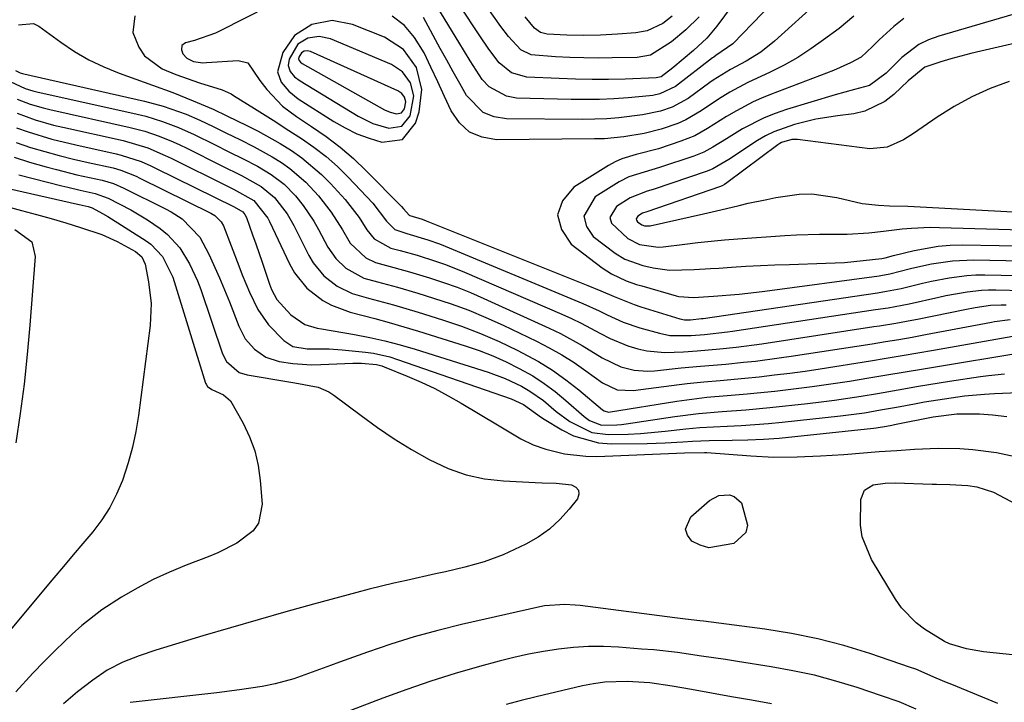
# Model space of a CAD drawing. Units: inches. Extents: x 1836073 to 1841400, y 436897 to 442248.
# Drawn here: x 1837100 to 1837289, y 437663 to 437794 of the extents above; entities that cross this region are included whole.
import ezdxf

# ---------------------------------------------------------------- set-up
doc = ezdxf.new("R2010")
doc.units = ezdxf.units.IN
doc.header["$MEASUREMENT"] = 0
for name, color, linetype in [('1', 7, 'Continuous'), ('7', 7, 'Continuous'), ('8', 7, 'Continuous')]:
    doc.layers.add(name, color=color, linetype=linetype)

msp = doc.modelspace()

# ---------------------------------------------------------------- linework, layer by layer
at = {"layer": '1', "color": 18}
for points in [[(1837149.82, 437783.99, 1948), (1837150.54, 437782.02, 1948), (1837152, 437780.28, 1948), (1837153.79, 437778.86, 1948), (1837160.61, 437774.51, 1948), (1837162.81, 437773.25, 1948), (1837165.07, 437772.14, 1948), (1837167.43, 437771.26, 1948), (1837169.85, 437770.52, 1948), (1837173.81, 437771.05, 1948), (1837176.32, 437774.15, 1948), (1837177, 437776.31, 1948), (1837177.52, 437780.61, 1948), (1837176.48, 437784.82, 1948), (1837173.98, 437788.33, 1948), (1837170.36, 437790.65, 1948), (1837164.2, 437793.1, 1948), (1837160.3, 437793.85, 1948), (1837156.41, 437793.12, 1948), (1837153.1, 437790.99, 1948), (1837150.87, 437787.76, 1948), (1837149.82, 437783.99, 1948)], [(1837151.85, 437785.24, 1946), (1837152.26, 437784.09, 1946), (1837153.12, 437783.07, 1946), (1837154.18, 437782.27, 1946), (1837165.28, 437775.53, 1946), (1837168.14, 437774.12, 1946), (1837171.18, 437773.19, 1946), (1837173.7, 437773.59, 1946), (1837175.29, 437775.58, 1946), (1837175.99, 437779.44, 1946), (1837175.34, 437781.92, 1946), (1837173.84, 437784.01, 1946), (1837171.69, 437785.42, 1946), (1837159.98, 437790.36, 1946), (1837157.81, 437790.83, 1946), (1837155.62, 437790.47, 1946), (1837153.75, 437789.33, 1946), (1837152.04, 437786.46, 1946), (1837151.85, 437785.24, 1946)], [(1837153.87, 437786.5, 1944), (1837153.99, 437786.17, 1944), (1837154.24, 437785.88, 1944), (1837154.55, 437785.65, 1944), (1837170.36, 437776.75, 1944), (1837171.47, 437776.25, 1944), (1837172.64, 437775.94, 1944), (1837173.61, 437776.13, 1944), (1837174.22, 437776.9, 1944), (1837174.46, 437778.26, 1944), (1837174.22, 437779.13, 1944), (1837173.68, 437779.87, 1944), (1837172.92, 437780.38, 1944), (1837156.14, 437787.91, 1944), (1837155.54, 437788.06, 1944), (1837154.94, 437787.98, 1944), (1837154.42, 437787.68, 1944), (1837153.93, 437786.85, 1944), (1837153.87, 437786.5, 1944)]]:
    msp.add_polyline3d(points, dxfattribs=at)
at = {"layer": '7', "color": 18}
for points in [[(1837230.72, 437794.59, 1958), (1837228.2, 437792.05, 1958), (1837225.43, 437789.79, 1958), (1837221.43, 437787.24, 1958), (1837218.82, 437786.79, 1958), (1837214.06, 437786.68, 1958), (1837211.34, 437786.65, 1958), (1837208.63, 437786.68, 1958), (1837205.92, 437786.76, 1958), (1837203.21, 437786.89, 1958), (1837198.52, 437787.31, 1958), (1837196.54, 437788.27, 1958), (1837194.14, 437790.82, 1958), (1837192.72, 437792.72, 1958), (1837177.29, 437814.55, 1958)], [(1837237.06, 437796.73, 1956), (1837234.14, 437792.8, 1956), (1837232.21, 437790.48, 1956), (1837229.68, 437788.14, 1956), (1837227.7, 437786.44, 1956), (1837225.67, 437784.77, 1956), (1837223.44, 437783.08, 1956), (1837222.47, 437782.87, 1956), (1837216.54, 437782.64, 1956), (1837213.37, 437782.56, 1956), (1837210.21, 437782.54, 1956), (1837207.04, 437782.59, 1956), (1837203.88, 437782.71, 1956), (1837197.67, 437783.01, 1956), (1837194.71, 437783.8, 1956), (1837192.34, 437785.76, 1956), (1837190.36, 437788.39, 1956), (1837188.5, 437791.1, 1956), (1837177.59, 437807.7, 1956)], [(1837250.37, 437803.1, 1954), (1837237.24, 437789.39, 1954), (1837233.97, 437787.15, 1954), (1837233.54, 437786.86, 1954), (1837233.33, 437786.7, 1954), (1837226.22, 437781.22, 1954), (1837223.19, 437779.77, 1954), (1837221.87, 437779.49, 1954), (1837221.19, 437779.41, 1954), (1837217.1, 437779.05, 1954), (1837214.38, 437778.86, 1954), (1837211.65, 437778.72, 1954), (1837208.92, 437778.69, 1954), (1837206.18, 437778.71, 1954), (1837195.71, 437778.98, 1954), (1837193.76, 437779.32, 1954), (1837190.47, 437781.12, 1954), (1837189.13, 437782.58, 1954), (1837186.82, 437786.11, 1954), (1837184.6, 437789.69, 1954), (1837177.78, 437801, 1954)], [(1837253.85, 437797.74, 1952), (1837245.22, 437789.9, 1952), (1837242.61, 437787.81, 1952), (1837239.75, 437786.06, 1952), (1837236.77, 437784.48, 1952), (1837233.46, 437782.45, 1952), (1837232.82, 437782, 1952), (1837228.61, 437778.93, 1952), (1837225.56, 437777.22, 1952), (1837223.34, 437776.46, 1952), (1837219.88, 437775.74, 1952), (1837215.35, 437775.19, 1952), (1837213.06, 437774.99, 1952), (1837208.45, 437774.86, 1952), (1837193.76, 437774.97, 1952), (1837191.41, 437775.38, 1952), (1837189.31, 437776.2, 1952), (1837186.07, 437779.5, 1952), (1837184.81, 437781.75, 1952), (1837183.55, 437784, 1952), (1837182.31, 437786.26, 1952), (1837181.07, 437788.53, 1952), (1837177.85, 437794.44, 1952)], [(1837122.44, 437794.78, 1952), (1837122.05, 437791.58, 1952), (1837123.19, 437788.77, 1952), (1837124.33, 437787.08, 1952), (1837127.69, 437784.62, 1952), (1837130.34, 437783.49, 1952), (1837134.84, 437781.92, 1952), (1837139.18, 437780.58, 1952), (1837140.91, 437779.81, 1952), (1837141.36, 437779.49, 1952), (1837145.42, 437776.95, 1952), (1837149.48, 437774.4, 1952), (1837151.5, 437773.11, 1952), (1837154.43, 437771.23, 1952), (1837156.83, 437769.56, 1952), (1837159.14, 437767.77, 1952), (1837161.33, 437765.83, 1952), (1837163.42, 437763.78, 1952), (1837168.13, 437758.84, 1952), (1837170.76, 437755.33, 1952), (1837172.33, 437753.77, 1952), (1837174.63, 437752.97, 1952), (1837178.69, 437751.78, 1952), (1837180.93, 437750.98, 1952), (1837182.03, 437750.54, 1952), (1837206.89, 437740.22, 1952), (1837208.45, 437739.55, 1952), (1837211.54, 437738.13, 1952), (1837213.07, 437737.37, 1952), (1837216.16, 437735.99, 1952), (1837219.37, 437734.91, 1952), (1837223.12, 437733.85, 1952), (1837225.12, 437733.44, 1952), (1837229.19, 437733.43, 1952), (1837231.8, 437733.63, 1952), (1837236.17, 437734.12, 1952), (1837237.14, 437734.25, 1952), (1837264.62, 437738.38, 1952), (1837267.05, 437738.75, 1952), (1837271.08, 437739.51, 1952), (1837276.75, 437740.78, 1952), (1837278.1, 437741.06, 1952), (1837282.17, 437741.81, 1952), (1837284.91, 437742.12, 1952), (1837286.28, 437742.17, 1952), (1837287.66, 437742.18, 1952), (1837293.02, 437742.05, 1952)], [(1837270, 437794.26, 1948), (1837268.08, 437792.73, 1948), (1837265.3, 437790.19, 1948), (1837264.04, 437788.87, 1948), (1837261.82, 437786.85, 1948), (1837259.77, 437785.73, 1948), (1837256.53, 437784.28, 1948), (1837244.42, 437779.68, 1948), (1837242.74, 437778.99, 1948), (1837241.09, 437778.25, 1948), (1837237.89, 437776.56, 1948), (1837236, 437775.44, 1948), (1837232.37, 437773.16, 1948), (1837229.89, 437771.76, 1948), (1837227.26, 437770.68, 1948), (1837222.92, 437769.26, 1948), (1837218.68, 437768.17, 1948), (1837215.91, 437767.33, 1948), (1837214.6, 437766.72, 1948), (1837213.34, 437766.02, 1948), (1837206.68, 437761.87, 1948), (1837204.55, 437759.23, 1948), (1837203.57, 437756.55, 1948), (1837204.3, 437753.78, 1948), (1837206.18, 437750.96, 1948), (1837212.16, 437746.42, 1948), (1837213.91, 437745.26, 1948), (1837216.76, 437743.92, 1948), (1837218.74, 437743.22, 1948), (1837219.75, 437742.91, 1948), (1837226.33, 437741.05, 1948), (1837226.87, 437740.92, 1948), (1837229.66, 437740.72, 1948), (1837233.47, 437740.95, 1948), (1837238.43, 437741.35, 1948), (1837241.73, 437741.7, 1948), (1837243.37, 437741.91, 1948), (1837265.28, 437744.89, 1948), (1837265.62, 437744.94, 1948), (1837267.33, 437745.23, 1948), (1837271.3, 437746.28, 1948), (1837273.3, 437746.73, 1948), (1837275.31, 437747.16, 1948), (1837279.36, 437747.77, 1948), (1837283.45, 437747.92, 1948), (1837298.75, 437747.62, 1948)], [(1837290.96, 437795, 1946), (1837276.73, 437790.89, 1946), (1837274.78, 437790.16, 1946), (1837272.92, 437789.26, 1946), (1837269.63, 437786.74, 1946), (1837266.61, 437783.77, 1946), (1837263.44, 437781.39, 1946), (1837260.53, 437780.62, 1946), (1837256.82, 437779.6, 1946), (1837247.54, 437776.8, 1946), (1837245.34, 437776.05, 1946), (1837243.2, 437775.19, 1946), (1837239.09, 437773.05, 1946), (1837235.97, 437771.16, 1946), (1837233.39, 437769.57, 1946), (1837231.62, 437768.61, 1946), (1837230.7, 437768.21, 1946), (1837229.75, 437767.86, 1946), (1837223.13, 437765.63, 1946), (1837220.17, 437764.74, 1946), (1837217.23, 437763.85, 1946), (1837215.41, 437762.91, 1946), (1837210.77, 437760.02, 1946), (1837208.59, 437756.3, 1946), (1837209.11, 437754.36, 1946), (1837210.42, 437752.39, 1946), (1837214.61, 437749.21, 1946), (1837216.47, 437748.05, 1946), (1837219.93, 437746.84, 1946), (1837221.94, 437746.41, 1946), (1837225.05, 437745.96, 1946), (1837229.78, 437746.05, 1946), (1837232.95, 437746.26, 1946), (1837234.53, 437746.36, 1946), (1837236.93, 437746.52, 1946), (1837239.72, 437746.69, 1946), (1837242.51, 437746.83, 1946), (1837245.29, 437746.95, 1946), (1837248.08, 437747.06, 1946), (1837255.04, 437747.27, 1946), (1837258.64, 437747.45, 1946), (1837262.24, 437747.78, 1946), (1837265.82, 437748.17, 1946), (1837266.47, 437748.31, 1946), (1837268.07, 437748.77, 1946), (1837272.01, 437749.75, 1946), (1837276.6, 437750.57, 1946), (1837278.92, 437750.74, 1946), (1837281.25, 437750.79, 1946), (1837302.49, 437750.42, 1946)], [(1837100.13, 437793.02, 1954), (1837103.02, 437793.31, 1954), (1837104.06, 437792.8, 1954), (1837108.25, 437789.72, 1954), (1837110.9, 437787.94, 1954), (1837113.63, 437786.33, 1954), (1837116.5, 437784.96, 1954), (1837119.45, 437783.76, 1954), (1837125.85, 437781.48, 1954), (1837129.77, 437780.03, 1954), (1837133.65, 437778.48, 1954), (1837137.5, 437776.86, 1954), (1837140.12, 437775.56, 1954), (1837143.96, 437773.71, 1954), (1837146.12, 437772.62, 1954), (1837150.34, 437770.25, 1954), (1837152.5, 437768.92, 1954), (1837154.52, 437767.5, 1954), (1837158.28, 437764.32, 1954), (1837160.02, 437762.57, 1954), (1837162.81, 437759.51, 1954), (1837165.48, 437756.09, 1954), (1837166.99, 437753.66, 1954), (1837168.39, 437751.95, 1954), (1837171.6, 437750.18, 1954), (1837173.4, 437749.71, 1954), (1837176.64, 437748.8, 1954), (1837180.18, 437747.7, 1954), (1837182.05, 437747.05, 1954), (1837185.73, 437745.58, 1954), (1837204.42, 437737.48, 1954), (1837206.28, 437736.64, 1954), (1837208.11, 437735.76, 1954), (1837211.71, 437733.84, 1954), (1837213.68, 437732.81, 1954), (1837217.07, 437731.42, 1954), (1837218.97, 437730.84, 1954), (1837220.69, 437730.47, 1954), (1837224.17, 437730.14, 1954), (1837227.73, 437730.3, 1954), (1837230.35, 437730.49, 1954), (1837234.72, 437730.86, 1954), (1837237.88, 437731.19, 1954), (1837242.78, 437731.83, 1954), (1837264.29, 437735.11, 1954), (1837265.33, 437735.27, 1954), (1837268.46, 437735.77, 1954), (1837270.55, 437736.14, 1954), (1837271.58, 437736.34, 1954), (1837272.62, 437736.54, 1954), (1837281.73, 437738.41, 1954), (1837283.7, 437738.78, 1954), (1837286.68, 437739.21, 1954), (1837288.68, 437739.32, 1954), (1837289.68, 437739.32, 1954)], [(1837296.46, 437790.69, 1944), (1837284.8, 437787.99, 1944), (1837282.88, 437787.52, 1944), (1837279.05, 437786.49, 1944), (1837277.15, 437785.92, 1944), (1837274.05, 437784.92, 1944), (1837270.88, 437782.32, 1944), (1837268.13, 437779.67, 1944), (1837266.4, 437778.3, 1944), (1837262.54, 437776.46, 1944), (1837260.4, 437775.97, 1944), (1837257.32, 437775.59, 1944), (1837255.23, 437775.28, 1944), (1837253.14, 437774.91, 1944), (1837249.03, 437773.93, 1944), (1837245.06, 437772.53, 1944), (1837243.47, 437771.73, 1944), (1837241.94, 437770.82, 1944), (1837236.43, 437767.21, 1944), (1837233.38, 437765.41, 1944), (1837232.28, 437764.97, 1944), (1837221.93, 437761.45, 1944), (1837220.8, 437761.09, 1944), (1837217.5, 437759.82, 1944), (1837214.86, 437758.17, 1944), (1837213.62, 437756.04, 1944), (1837213.91, 437754.94, 1944), (1837217.05, 437752, 1944), (1837219.28, 437750.88, 1944), (1837222.9, 437750.37, 1944), (1837223.81, 437750.4, 1944), (1837227.98, 437750.92, 1944), (1837230.52, 437751.24, 1944), (1837233.07, 437751.52, 1944), (1837235.62, 437751.76, 1944), (1837238.18, 437751.96, 1944), (1837247.21, 437752.58, 1944), (1837249.43, 437752.71, 1944), (1837253.86, 437752.84, 1944), (1837256.08, 437752.84, 1944), (1837259.12, 437752.84, 1944), (1837263.31, 437753.13, 1944), (1837266.11, 437753.46, 1944), (1837269.7, 437753.87, 1944), (1837271.5, 437754.03, 1944), (1837275.1, 437754.18, 1944), (1837276.9, 437754.16, 1944), (1837306.24, 437753.28, 1944)], [(1837099.53, 437784.25, 1956), (1837100.44, 437783.83, 1956), (1837100.92, 437783.68, 1956), (1837101.17, 437783.62, 1956), (1837124.29, 437778.41, 1956), (1837127.92, 437777.44, 1956), (1837132.32, 437775.87, 1956), (1837134.94, 437774.76, 1956), (1837137.5, 437773.54, 1956), (1837140.05, 437772.26, 1956), (1837142.6, 437771.01, 1956), (1837145.37, 437769.63, 1956), (1837148.81, 437767.7, 1956), (1837150.57, 437766.61, 1956), (1837152.21, 437765.45, 1956), (1837155.25, 437762.83, 1956), (1837157.67, 437760.2, 1956), (1837160.16, 437757.06, 1956), (1837162.3, 437753.68, 1956), (1837163.8, 437751.14, 1956), (1837166.8, 437748.32, 1956), (1837168.66, 437747.42, 1956), (1837172.17, 437746.45, 1956), (1837175.19, 437745.61, 1956), (1837179.02, 437744.46, 1956), (1837181.67, 437743.6, 1956), (1837184.29, 437742.67, 1956), (1837186.87, 437741.64, 1956), (1837189.42, 437740.54, 1956), (1837201.97, 437734.83, 1956), (1837204.13, 437733.8, 1956), (1837208.32, 437731.52, 1956), (1837212.14, 437729.13, 1956), (1837215.69, 437727.42, 1956), (1837218.25, 437726.78, 1956), (1837220.86, 437726.58, 1956), (1837222.18, 437726.65, 1956), (1837227.31, 437727.17, 1956), (1837230.98, 437727.51, 1956), (1837235.89, 437727.93, 1956), (1837239.25, 437728.26, 1956), (1837241.54, 437728.5, 1956), (1837246.12, 437729.09, 1956), (1837248.4, 437729.42, 1956), (1837263.96, 437731.84, 1956), (1837266.52, 437732.24, 1956), (1837269.07, 437732.66, 1956), (1837271.62, 437733.1, 1956), (1837274.17, 437733.57, 1956), (1837286.84, 437735.96, 1956), (1837287.44, 437736.07, 1956), (1837290.45, 437736.45, 1956)], [(1837098.56, 437782.14, 1958), (1837101.4, 437780.84, 1958), (1837102.9, 437780.38, 1958), (1837103.66, 437780.2, 1958), (1837122.93, 437775.88, 1958), (1837124.55, 437775.48, 1958), (1837127.73, 437774.51, 1958), (1837130.83, 437773.32, 1958), (1837133.87, 437771.98, 1958), (1837137.75, 437770.06, 1958), (1837140.5, 437768.69, 1958), (1837143.25, 437767.34, 1958), (1837145.97, 437765.92, 1958), (1837148.64, 437764.3, 1958), (1837151.12, 437762.43, 1958), (1837153.29, 437760.21, 1958), (1837154.77, 437758.37, 1958), (1837156.81, 437755.34, 1958), (1837157.72, 437753.76, 1958), (1837159.52, 437750.38, 1958), (1837161.01, 437748.18, 1958), (1837162.93, 437746.34, 1958), (1837166.42, 437744.44, 1958), (1837168.99, 437743.7, 1958), (1837172.89, 437742.66, 1958), (1837176.76, 437741.53, 1958), (1837179.77, 437740.6, 1958), (1837183.17, 437739.48, 1958), (1837186.53, 437738.25, 1958), (1837189.84, 437736.87, 1958), (1837193.11, 437735.39, 1958), (1837199.54, 437732.31, 1958), (1837201.99, 437731.04, 1958), (1837204.4, 437729.69, 1958), (1837206.73, 437728.22, 1958), (1837209, 437726.65, 1958), (1837212.21, 437724.31, 1958), (1837214.99, 437723, 1958), (1837218.06, 437722.82, 1958), (1837226.89, 437724, 1958), (1837228.47, 437724.2, 1958), (1837231.62, 437724.53, 1958), (1837234.78, 437724.79, 1958), (1837239.51, 437725.23, 1958), (1837242.25, 437725.5, 1958), (1837245.19, 437725.83, 1958), (1837248.13, 437726.18, 1958), (1837251.07, 437726.59, 1958), (1837254, 437727.03, 1958), (1837263.63, 437728.56, 1958), (1837266.66, 437729.05, 1958), (1837269.68, 437729.55, 1958), (1837272.69, 437730.06, 1958), (1837275.71, 437730.58, 1958), (1837292.05, 437733.46, 1958)], [(1837290.24, 437782.15, 1942), (1837286.61, 437780.79, 1942), (1837283.08, 437779.23, 1942), (1837279.7, 437777.38, 1942), (1837276.41, 437775.32, 1942), (1837271.89, 437772.2, 1942), (1837269.95, 437770.98, 1942), (1837266.84, 437769.56, 1942), (1837263.52, 437769.27, 1942), (1837249.59, 437771.03, 1942), (1837248.55, 437771.05, 1942), (1837246.55, 437770.46, 1942), (1837246.2, 437770.26, 1942), (1837245.85, 437770.02, 1942), (1837236.06, 437762.69, 1942), (1837235.62, 437762.4, 1942), (1837235.16, 437762.15, 1942), (1837235, 437762.09, 1942), (1837234.84, 437762.02, 1942), (1837220.71, 437757.15, 1942), (1837219.86, 437756.87, 1942), (1837218.95, 437756.32, 1942), (1837218.64, 437755.79, 1942), (1837218.71, 437755.52, 1942), (1837218.9, 437755.24, 1942), (1837219.76, 437754.63, 1942), (1837220.25, 437754.47, 1942), (1837220.92, 437754.43, 1942), (1837221.14, 437754.45, 1942), (1837221.36, 437754.49, 1942), (1837231.6, 437756.79, 1942), (1837234.91, 437757.54, 1942), (1837238.42, 437758.37, 1942), (1837240.18, 437758.78, 1942), (1837243.71, 437759.53, 1942), (1837245.48, 437759.87, 1942), (1837249.95, 437760.52, 1942), (1837252.38, 437760.59, 1942), (1837257.2, 437759.9, 1942), (1837262.02, 437758.75, 1942), (1837265.14, 437758.4, 1942), (1837267.25, 437758.31, 1942), (1837270.77, 437758.26, 1942), (1837310, 437756.14, 1942)], [(1837099.84, 437776.08, 1962), (1837103.3, 437774.82, 1962), (1837106.84, 437773.8, 1962), (1837108.63, 437773.37, 1962), (1837120.23, 437770.81, 1962), (1837124.92, 437769.41, 1962), (1837128.3, 437767.99, 1962), (1837129.4, 437767.46, 1962), (1837140.26, 437762.08, 1962), (1837141.4, 437761.51, 1962), (1837145.31, 437759.31, 1962), (1837147.99, 437755.96, 1962), (1837148.32, 437755.31, 1962), (1837152.15, 437747.14, 1962), (1837153.09, 437745.46, 1962), (1837155.47, 437742.5, 1962), (1837158.51, 437740.14, 1962), (1837160.18, 437739.2, 1962), (1837163.79, 437737.89, 1962), (1837168.48, 437736.67, 1962), (1837171.28, 437735.9, 1962), (1837174.08, 437735.08, 1962), (1837176.87, 437734.23, 1962), (1837185.86, 437731.41, 1962), (1837188.52, 437730.5, 1962), (1837191.14, 437729.49, 1962), (1837193.7, 437728.34, 1962), (1837196.22, 437727.1, 1962), (1837198.8, 437725.64, 1962), (1837201.02, 437724.22, 1962), (1837203.13, 437722.64, 1962), (1837205.17, 437720.95, 1962), (1837208.66, 437717.86, 1962), (1837209.69, 437717.1, 1962), (1837212, 437716.17, 1962), (1837214.97, 437716.24, 1962), (1837215.87, 437716.33, 1962), (1837216.77, 437716.45, 1962), (1837226.05, 437717.86, 1962), (1837230.6, 437718.45, 1962), (1837235.16, 437718.84, 1962), (1837239.73, 437719.17, 1962), (1837244.3, 437719.6, 1962), (1837251.56, 437720.36, 1962), (1837254.13, 437720.65, 1962), (1837256.7, 437720.97, 1962), (1837259.27, 437721.35, 1962), (1837261.83, 437721.75, 1962), (1837264.96, 437722.29, 1962), (1837268.91, 437722.97, 1962), (1837272.86, 437723.66, 1962), (1837274.84, 437723.99, 1962), (1837278.8, 437724.63, 1962), (1837284.73, 437725.54, 1962), (1837286.26, 437725.75, 1962), (1837289.34, 437726.03, 1962)], [(1837099.77, 437773.3, 1964), (1837101.98, 437772.5, 1964), (1837106.51, 437771.12, 1964), (1837111.1, 437769.99, 1964), (1837118.89, 437768.28, 1964), (1837119.86, 437768.05, 1964), (1837123.66, 437766.78, 1964), (1837125.5, 437765.98, 1964), (1837126.4, 437765.55, 1964), (1837141.52, 437758.09, 1964), (1837143.16, 437757.15, 1964), (1837143.57, 437756.65, 1964), (1837143.85, 437756.07, 1964), (1837145.05, 437752.74, 1964), (1837145.67, 437751, 1964), (1837146.88, 437747.49, 1964), (1837148.28, 437743.26, 1964), (1837148.66, 437742.24, 1964), (1837149.69, 437740.32, 1964), (1837152.37, 437737.35, 1964), (1837155.07, 437735.54, 1964), (1837157.45, 437734.83, 1964), (1837158.27, 437734.67, 1964), (1837164.59, 437733.61, 1964), (1837167.54, 437733.05, 1964), (1837170.46, 437732.41, 1964), (1837173.36, 437731.64, 1964), (1837176.23, 437730.79, 1964), (1837190.25, 437726.34, 1964), (1837193.5, 437725.14, 1964), (1837196.64, 437723.66, 1964), (1837198.25, 437722.74, 1964), (1837200.87, 437720.9, 1964), (1837203.33, 437718.81, 1964), (1837205.91, 437716.89, 1964), (1837210.18, 437714.78, 1964), (1837213.31, 437714.39, 1964), (1837217.14, 437714.49, 1964), (1837219.5, 437714.61, 1964), (1837224.2, 437715.04, 1964), (1837228.21, 437715.49, 1964), (1837230.85, 437715.73, 1964), (1837233.49, 437715.9, 1964), (1837236.13, 437716.03, 1964), (1837238.78, 437716.16, 1964), (1837241.42, 437716.33, 1964), (1837244.06, 437716.54, 1964), (1837246.7, 437716.79, 1964), (1837257.89, 437717.98, 1964), (1837259.43, 437718.16, 1964), (1837262.49, 437718.59, 1964), (1837265.55, 437719.12, 1964), (1837268.6, 437719.67, 1964), (1837272.09, 437720.31, 1964), (1837273.99, 437720.65, 1964), (1837277.82, 437721.28, 1964), (1837281.65, 437721.81, 1964), (1837285.5, 437722.17, 1964), (1837287.43, 437722.29, 1964), (1837292.04, 437722.49, 1964)], [(1837099.67, 437770.46, 1966), (1837102.46, 437769.52, 1966), (1837105.19, 437768.72, 1966), (1837107.94, 437767.96, 1966), (1837110.71, 437767.27, 1966), (1837113.49, 437766.63, 1966), (1837118.3, 437765.57, 1966), (1837119.79, 437765.13, 1966), (1837122.68, 437763.97, 1966), (1837123.39, 437763.63, 1966), (1837137.03, 437756.88, 1966), (1837137.79, 437756.44, 1966), (1837139.05, 437755.23, 1966), (1837139.45, 437754.45, 1966), (1837142.38, 437746.79, 1966), (1837143.05, 437745.08, 1966), (1837144.46, 437741.7, 1966), (1837146.03, 437738.41, 1966), (1837148.09, 437735.46, 1966), (1837151.02, 437732.43, 1966), (1837152.76, 437731.32, 1966), (1837155.53, 437730.83, 1966), (1837159.77, 437730.85, 1966), (1837162.25, 437730.68, 1966), (1837166.69, 437730.21, 1966), (1837168.27, 437729.99, 1966), (1837171.36, 437729.3, 1966), (1837172.88, 437728.83, 1966), (1837194.68, 437721.24, 1966), (1837197.06, 437720.19, 1966), (1837200.49, 437717.66, 1966), (1837200.99, 437717.34, 1966), (1837204.37, 437715.27, 1966), (1837206.64, 437714.14, 1966), (1837211.42, 437712.83, 1966), (1837213.94, 437712.63, 1966), (1837220.76, 437712.7, 1966), (1837224.2, 437712.79, 1966), (1837227.64, 437713.01, 1966), (1837229.46, 437713.14, 1966), (1837232.7, 437713.28, 1966), (1837237.1, 437713.32, 1966), (1837240.11, 437713.38, 1966), (1837243.11, 437713.5, 1966), (1837246.11, 437713.72, 1966), (1837249.1, 437713.99, 1966), (1837264.18, 437715.63, 1966), (1837264.69, 437715.69, 1966), (1837266.71, 437716.02, 1966), (1837267.72, 437716.21, 1966), (1837268.22, 437716.31, 1966), (1837275.67, 437717.78, 1966), (1837280.2, 437718.4, 1966), (1837284.56, 437718.4, 1966), (1837287.06, 437718.19, 1966), (1837289.82, 437717.84, 1966)], [(1837099.27, 437767.62, 1968), (1837102.23, 437766.7, 1968), (1837105.43, 437765.8, 1968), (1837107.39, 437765.26, 1968), (1837111.33, 437764.28, 1968), (1837116.2, 437763.22, 1968), (1837118.33, 437762.6, 1968), (1837120.37, 437761.71, 1968), (1837128.34, 437757.73, 1968), (1837129.43, 437757.14, 1968), (1837131.52, 437755.8, 1968), (1837134.94, 437752.3, 1968), (1837136.63, 437748.99, 1968), (1837138.7, 437744.46, 1968), (1837139.67, 437742.17, 1968), (1837140.59, 437739.85, 1968), (1837142.39, 437735.18, 1968), (1837143.64, 437732.79, 1968), (1837145.41, 437730.76, 1968), (1837147.62, 437729.25, 1968), (1837150.16, 437728.42, 1968), (1837152.78, 437728.02, 1968), (1837156.36, 437727.79, 1968), (1837158.16, 437727.81, 1968), (1837164.26, 437728.1, 1968), (1837165.97, 437728.11, 1968), (1837168.85, 437727.82, 1968), (1837169.84, 437727.56, 1968), (1837170.33, 437727.39, 1968), (1837174.74, 437725.59, 1968), (1837177.39, 437724.44, 1968), (1837180, 437723.21, 1968), (1837182.56, 437721.85, 1968), (1837185.08, 437720.43, 1968), (1837192.05, 437716.25, 1968), (1837194.3, 437714.91, 1968), (1837196.55, 437713.58, 1968), (1837198.88, 437712.42, 1968), (1837201.34, 437711.57, 1968), (1837204.9, 437710.69, 1968), (1837209.03, 437710.22, 1968), (1837211.12, 437710.21, 1968), (1837227.92, 437710.88, 1968), (1837231.77, 437710.96, 1968), (1837232.24, 437710.93, 1968), (1837240.64, 437710.3, 1968), (1837245.1, 437710.08, 1968), (1837249.56, 437710.09, 1968), (1837254.03, 437710.28, 1968), (1837256.26, 437710.42, 1968), (1837258.48, 437710.57, 1968), (1837265.29, 437711.12, 1968), (1837268.67, 437711.36, 1968), (1837272.06, 437711.57, 1968), (1837276.61, 437711.77, 1968), (1837280.77, 437711.69, 1968), (1837283.27, 437711.51, 1968), (1837287.82, 437710.93, 1968), (1837292.31, 437710.02, 1968)], [(1837098.21, 437761.61, 1972), (1837111.42, 437758.62, 1972), (1837111.8, 437758.53, 1972), (1837113.52, 437758.17, 1972), (1837114.24, 437757.92, 1972), (1837116.27, 437756.85, 1972), (1837117.3, 437756.23, 1972), (1837124.6, 437751.6, 1972), (1837125.5, 437750.95, 1972), (1837127.79, 437748.58, 1972), (1837129.75, 437744.62, 1972), (1837136.02, 437724.27, 1972), (1837136.11, 437724.04, 1972), (1837136.38, 437723.62, 1972), (1837137.2, 437723.03, 1972), (1837139.48, 437722.04, 1972), (1837140.79, 437720.89, 1972), (1837143.25, 437716.61, 1972), (1837144.48, 437713.97, 1972), (1837145.48, 437711.26, 1972), (1837146.12, 437708.45, 1972), (1837146.53, 437705.56, 1972), (1837146.87, 437701.01, 1972), (1837146.18, 437697.41, 1972), (1837145.14, 437695.94, 1972), (1837142.03, 437693.57, 1972), (1837138.41, 437691.7, 1972), (1837136.53, 437690.91, 1972), (1837132.31, 437689.31, 1972), (1837129.1, 437687.99, 1972), (1837125.95, 437686.54, 1972), (1837122.89, 437684.91, 1972), (1837119.88, 437683.17, 1972), (1837116.09, 437680.72, 1972), (1837112.25, 437677.73, 1972), (1837110.44, 437676.1, 1972), (1837107.26, 437673, 1972), (1837105.06, 437670.8, 1972), (1837102.91, 437668.56, 1972), (1837099.6, 437665.02, 1972)], [(1837096.16, 437758.59, 1974), (1837100.72, 437757.42, 1974), (1837103.57, 437756.66, 1974), (1837106.41, 437755.86, 1974), (1837109.23, 437755.02, 1974), (1837112.05, 437754.13, 1974), (1837116.1, 437752.77, 1974), (1837119.04, 437751.48, 1974), (1837122.57, 437749.55, 1974), (1837123.77, 437748.52, 1974), (1837124.42, 437747.1, 1974), (1837125.1, 437743.72, 1974), (1837125.58, 437739.55, 1974), (1837125.38, 437735.35, 1974), (1837123.16, 437718.07, 1974), (1837122.66, 437714.99, 1974), (1837122.03, 437711.95, 1974), (1837121.2, 437708.96, 1974), (1837120.08, 437705.57, 1974), (1837118.96, 437702.93, 1974), (1837117.66, 437700.39, 1974), (1837116.1, 437698.01, 1974), (1837114.37, 437695.72, 1974), (1837112.5, 437693.51, 1974), (1837110.64, 437691.3, 1974), (1837108.78, 437689.09, 1974), (1837106.92, 437686.87, 1974), (1837089.45, 437666.03, 1974)], [(1837099.44, 437753.74, 1976), (1837102.69, 437751.36, 1976), (1837103.34, 437748.59, 1976), (1837102.32, 437735.4, 1976), (1837101.8, 437729.73, 1976), (1837101.2, 437724.07, 1976), (1837100.46, 437718.42, 1976), (1837099.63, 437712.79, 1976)], [(1837288.07, 437662.77, 1968), (1837279.21, 437666.39, 1968), (1837278.22, 437666.8, 1968), (1837276.26, 437667.66, 1968), (1837272.32, 437669.33, 1968), (1837271.31, 437669.69, 1968), (1837263.5, 437672.36, 1968), (1837258.54, 437673.88, 1968), (1837253.54, 437675.21, 1968), (1837248.46, 437676.22, 1968), (1837243.34, 437677.04, 1968), (1837231.55, 437678.55, 1968), (1837230.86, 437678.63, 1968), (1837228.13, 437678.95, 1968), (1837226.07, 437679.2, 1968), (1837207.9, 437681.56, 1968), (1837206.93, 437681.66, 1968), (1837204.98, 437681.77, 1968), (1837201.1, 437681.49, 1968), (1837200.15, 437681.3, 1968), (1837185.16, 437677.91, 1968), (1837180.59, 437676.78, 1968), (1837176.04, 437675.55, 1968), (1837171.55, 437674.14, 1968), (1837167.09, 437672.62, 1968), (1837161.72, 437670.69, 1968), (1837159.97, 437670.05, 1968), (1837156.48, 437668.76, 1968), (1837152.98, 437667.5, 1968), (1837149.4, 437666.53, 1968), (1837146.91, 437666.06, 1968), (1837142.56, 437665.39, 1968), (1837138.2, 437664.84, 1968), (1837121.57, 437662.95, 1968)], [(1837272.41, 437661.68, 1966), (1837269.12, 437663.06, 1966), (1837265.76, 437664.27, 1966), (1837261.06, 437665.84, 1966), (1837256.99, 437667.08, 1966), (1837252.88, 437668.18, 1966), (1837248.73, 437669.07, 1966), (1837244.54, 437669.83, 1966), (1837238.08, 437670.83, 1966), (1837235.79, 437671.19, 1966), (1837231.21, 437671.88, 1966), (1837226.62, 437672.53, 1966), (1837222.02, 437673.04, 1966), (1837219.71, 437673.23, 1966), (1837215.29, 437673.56, 1966), (1837212.4, 437673.68, 1966), (1837209.51, 437673.69, 1966), (1837206.62, 437673.51, 1966), (1837203.73, 437673.22, 1966), (1837200.86, 437672.77, 1966), (1837198.01, 437672.25, 1966), (1837195.18, 437671.62, 1966), (1837192.37, 437670.9, 1966), (1837188.58, 437669.86, 1966), (1837183.9, 437668.5, 1966), (1837179.25, 437667.05, 1966), (1837174.65, 437665.47, 1966), (1837170.07, 437663.81, 1966), (1837161.35, 437660.49, 1966)], [(1837244.61, 437662.7, 1964), (1837240.78, 437663.39, 1964), (1837236.95, 437664.07, 1964), (1837233.13, 437664.76, 1964), (1837229.3, 437665.45, 1964), (1837225.58, 437666.12, 1964), (1837221.28, 437666.73, 1964), (1837216.94, 437667.02, 1964), (1837212.62, 437666.86, 1964), (1837210.48, 437666.55, 1964), (1837208.35, 437666.14, 1964), (1837199.5, 437664.05, 1964), (1837196.6, 437663.34, 1964), (1837193.7, 437662.58, 1964)]]:
    msp.add_polyline3d(points, dxfattribs=at)
at = {"layer": '8', "color": 18}
for points in [[(1837148.17, 437796.6, 1950), (1837138.84, 437791.86, 1950), (1837137.96, 437791.44, 1950), (1837133.93, 437790.02, 1950), (1837132.2, 437789.6, 1950), (1837131.49, 437789.09, 1950), (1837131.38, 437788.23, 1950), (1837131.69, 437787.47, 1950), (1837132.42, 437786.65, 1950), (1837133.68, 437786.03, 1950), (1837135.48, 437785.76, 1950), (1837136.22, 437785.78, 1950), (1837142.3, 437786.18, 1950), (1837144.15, 437785.73, 1950), (1837146.46, 437782.38, 1950), (1837147.77, 437780.62, 1950), (1837150.82, 437777.43, 1950), (1837153.45, 437775.45, 1950), (1837156.36, 437773.55, 1950), (1837159.14, 437771.62, 1950), (1837161.83, 437769.57, 1950), (1837164.39, 437767.36, 1950), (1837166.85, 437765.03, 1950), (1837173.64, 437758.18, 1950), (1837174.04, 437757.74, 1950), (1837175.1, 437756.5, 1950), (1837175.23, 437756.43, 1950), (1837177.59, 437755.71, 1950), (1837178.33, 437755.44, 1950), (1837209.37, 437743.03, 1950), (1837211.91, 437741.98, 1950), (1837214.42, 437740.87, 1950), (1837218.25, 437739.35, 1950), (1837219.55, 437738.92, 1950), (1837227.01, 437736.62, 1950), (1837227.95, 437736.44, 1950), (1837229.08, 437736.44, 1950), (1837231.18, 437736.64, 1950), (1837231.49, 437736.69, 1950), (1837264.95, 437741.63, 1950), (1837266.68, 437741.9, 1950), (1837269.54, 437742.46, 1950), (1837273.62, 437743.45, 1950), (1837275.31, 437743.83, 1950), (1837278.71, 437744.5, 1950), (1837282.13, 437744.95, 1950), (1837283.85, 437745.03, 1950), (1837285.58, 437745.05, 1950), (1837295.01, 437744.84, 1950)], [(1837260.42, 437794.71, 1950), (1837257.6, 437792.36, 1950), (1837254.64, 437790.14, 1950), (1837252.18, 437788.41, 1950), (1837249.66, 437786.79, 1950), (1837247.04, 437785.33, 1950), (1837244.36, 437783.98, 1950), (1837240.08, 437781.97, 1950), (1837236.66, 437780.13, 1950), (1837234.45, 437778.78, 1950), (1837231.11, 437776.53, 1950), (1837228.21, 437774.82, 1950), (1837226.68, 437774.13, 1950), (1837223.48, 437773.04, 1950), (1837220.21, 437772.21, 1950), (1837216.31, 437771.53, 1950), (1837212.57, 437771.19, 1950), (1837210.68, 437771.13, 1950), (1837191.87, 437770.97, 1950), (1837189.12, 437771.45, 1950), (1837186.69, 437772.45, 1950), (1837184.76, 437774.23, 1950), (1837183.16, 437776.52, 1950), (1837181.88, 437779.31, 1950), (1837180.59, 437782.1, 1950), (1837179.28, 437784.89, 1950), (1837177.96, 437787.66, 1950), (1837176.14, 437790.64, 1950), (1837174.21, 437792.92, 1950), (1837171.81, 437794.72, 1950)], [(1837225.56, 437794.68, 1960), (1837223.8, 437793.32, 1960), (1837220.78, 437791.88, 1960), (1837218.59, 437791.48, 1960), (1837215.06, 437791.23, 1960), (1837211.83, 437791.06, 1960), (1837208.6, 437790.99, 1960), (1837205.36, 437791.04, 1960), (1837201.58, 437791.25, 1960), (1837200.27, 437791.58, 1960), (1837199.17, 437792.37, 1960), (1837197.34, 437794.57, 1960)], [(1837099.9, 437778.79, 1960), (1837102.36, 437777.84, 1960), (1837104.88, 437777.09, 1960), (1837106.15, 437776.78, 1960), (1837121.58, 437773.34, 1960), (1837124.37, 437772.62, 1960), (1837127.11, 437771.68, 1960), (1837129.78, 437770.59, 1960), (1837131.09, 437769.99, 1960), (1837132.4, 437769.36, 1960), (1837139, 437766.07, 1960), (1837142.9, 437764.15, 1960), (1837146.68, 437762.02, 1960), (1837149.24, 437759.89, 1960), (1837151.68, 437756.75, 1960), (1837152.94, 437754.53, 1960), (1837155.82, 437748.75, 1960), (1837156.65, 437747.35, 1960), (1837158.7, 437744.86, 1960), (1837161.27, 437742.87, 1960), (1837164.19, 437741.46, 1960), (1837167.32, 437740.56, 1960), (1837172.09, 437739.28, 1960), (1837174.45, 437738.6, 1960), (1837176.81, 437737.88, 1960), (1837181.49, 437736.43, 1960), (1837185.17, 437735.19, 1960), (1837188.8, 437733.82, 1960), (1837192.35, 437732.27, 1960), (1837195.85, 437730.59, 1960), (1837199.89, 437728.41, 1960), (1837202.58, 437726.76, 1960), (1837205.16, 437724.92, 1960), (1837207.65, 437722.97, 1960), (1837212.2, 437719.16, 1960), (1837212.54, 437718.93, 1960), (1837213.34, 437718.72, 1960), (1837213.75, 437718.74, 1960), (1837226.49, 437720.8, 1960), (1837228.41, 437721.09, 1960), (1837232.25, 437721.55, 1960), (1837236.11, 437721.88, 1960), (1837239.97, 437722.22, 1960), (1837241.9, 437722.41, 1960), (1837245.24, 437722.75, 1960), (1837248.84, 437723.16, 1960), (1837252.42, 437723.6, 1960), (1837256, 437724.11, 1960), (1837259.58, 437724.66, 1960), (1837263.31, 437725.27, 1960), (1837266.79, 437725.84, 1960), (1837270.28, 437726.43, 1960), (1837273.77, 437727.02, 1960), (1837277.26, 437727.6, 1960), (1837291.11, 437729.89, 1960)], [(1837100.22, 437764.26, 1970), (1837108.42, 437762.16, 1970), (1837109.6, 437761.86, 1970), (1837111.96, 437761.31, 1970), (1837114.86, 437760.69, 1970), (1837117.35, 437759.79, 1970), (1837121.71, 437757.55, 1970), (1837124.87, 437755.63, 1970), (1837127.3, 437753.95, 1970), (1837128.69, 437752.82, 1970), (1837131.08, 437750.22, 1970), (1837132.96, 437747.17, 1970), (1837134.47, 437743.9, 1970), (1837135.1, 437742.21, 1970), (1837139.3, 437729.86, 1970), (1837140.03, 437728.41, 1970), (1837142.49, 437726.32, 1970), (1837144.04, 437725.83, 1970), (1837151.99, 437724.49, 1970), (1837153.13, 437724.3, 1970), (1837157.63, 437723.46, 1970), (1837159.68, 437722.59, 1970), (1837160.64, 437721.97, 1970), (1837165.87, 437718.04, 1970), (1837169.03, 437715.77, 1970), (1837172.25, 437713.59, 1970), (1837175.57, 437711.55, 1970), (1837178.94, 437709.61, 1970), (1837182.59, 437707.89, 1970), (1837186.01, 437706.67, 1970), (1837189.56, 437705.92, 1970), (1837193.2, 437705.49, 1970), (1837199.29, 437705.18, 1970), (1837200.63, 437705.13, 1970), (1837203.33, 437705.08, 1970), (1837206.26, 437704.75, 1970), (1837207.09, 437704.31, 1970), (1837207.6, 437703.73, 1970), (1837207.64, 437702.96, 1970), (1837207.37, 437702.06, 1970), (1837205.81, 437700.08, 1970), (1837203.99, 437698.08, 1970), (1837202.03, 437696.26, 1970), (1837199.84, 437694.72, 1970), (1837197.49, 437693.37, 1970), (1837193.11, 437691.29, 1970), (1837189.51, 437689.96, 1970), (1837185.79, 437688.96, 1970), (1837182.04, 437688.07, 1970), (1837180.17, 437687.64, 1970), (1837174.57, 437686.4, 1970), (1837172.18, 437685.85, 1970), (1837167.43, 437684.7, 1970), (1837165.07, 437684.07, 1970), (1837156.75, 437681.83, 1970), (1837151.42, 437680.36, 1970), (1837146.1, 437678.86, 1970), (1837140.79, 437677.31, 1970), (1837135.5, 437675.73, 1970), (1837126.49, 437673, 1970), (1837123.28, 437671.93, 1970), (1837120.15, 437670.68, 1970), (1837117.16, 437669.15, 1970), (1837114.38, 437667.26, 1970), (1837111.46, 437664.99, 1970), (1837108.76, 437662.72, 1970)], [(1837299.51, 437671.23, 1970), (1837285.33, 437672.68, 1970), (1837282.03, 437673.26, 1970), (1837278.81, 437674.24, 1970), (1837277.83, 437674.67, 1970), (1837274.02, 437677.03, 1970), (1837272.38, 437678.23, 1970), (1837269.58, 437681.11, 1970), (1837268.41, 437682.77, 1970), (1837263.83, 437690.4, 1970), (1837262.04, 437694.73, 1970), (1837261.7, 437697.03, 1970), (1837261.77, 437701.95, 1970), (1837262.5, 437703.73, 1970), (1837264.16, 437704.72, 1970), (1837266.42, 437705.08, 1970), (1837268.36, 437705.14, 1970), (1837275.46, 437704.89, 1970), (1837276.32, 437704.87, 1970), (1837278.88, 437704.79, 1970), (1837282.29, 437704.6, 1970), (1837284.03, 437704.34, 1970), (1837287.24, 437703.35, 1970), (1837291.6, 437701.01, 1970)], [(1837234.53, 437702.69, 1970), (1837236.55, 437702.81, 1970), (1837237.49, 437702.48, 1970), (1837238.9, 437701.28, 1970), (1837240.04, 437697.02, 1970), (1837239.73, 437695.58, 1970), (1837237.43, 437693.51, 1970), (1837232.6, 437692.65, 1970), (1837230.96, 437693.13, 1970), (1837229.36, 437693.93, 1970), (1837228.51, 437695.07, 1970), (1837228.11, 437696.23, 1970), (1837229.15, 437698.63, 1970), (1837232.76, 437701.73, 1970), (1837234.53, 437702.69, 1970)]]:
    msp.add_polyline3d(points, dxfattribs=at)

doc.saveas('drawing.dxf')
